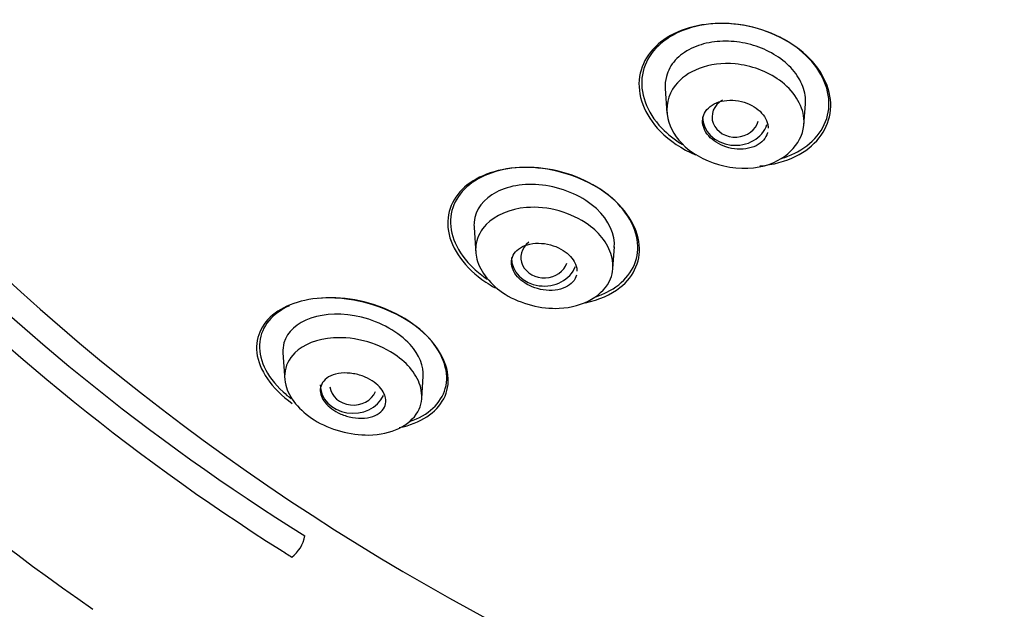
# Model space of a CAD drawing. Units: millimetres. Extents: x -18 to 930, y -18 to 1901.
# Drawn here: x 168 to 189, y 1408 to 1421 of the extents above; entities that cross this region are included whole.
import ezdxf

# ---------------------------------------------------------------- set-up
doc = ezdxf.new("R2010")
doc.units = ezdxf.units.MM
for name, color, linetype in [('$DDT_AUDIT_GENERATED_(168)', 7, 'Continuous'), ('$DDT_AUDIT_GENERATED_(7D8)', 7, 'Continuous'), ('$DDT_AUDIT_GENERATED_(AD1)', 7, 'Continuous'), ('Default', 7, 'Continuous')]:
    doc.layers.add(name, color=color, linetype=linetype)

# ---------------------------------------------------------------- blocks, each defined once
blk = doc.blocks.new('SE')
at = {"layer": '$DDT_AUDIT_GENERATED_(168)', "color": 7, "linetype": 'Continuous'}
blk.add_ellipse((204.75, 1445.396), major_axis=(-50.8, 0), ratio=0.866025, start_param=0, end_param=1.528962, dxfattribs=at)
for points, knots in [([(184.929, 1419.924), (184.58, 1420.281), (184.053, 1420.539), (182.979, 1420.725), (182.437, 1420.654), (181.627, 1420.248), (181.36, 1419.92), (181.24, 1419.152), (181.397, 1418.723), (181.94, 1418.168), (182.202, 1417.994), (182.491, 1417.865)], [0, 0, 0, 0, 0.125, 0.125, 0.25, 0.25, 0.375, 0.375, 0.5, 0.5, 0.5725263, 0.5725263, 0.5725263, 0.5725263]), ([(184.916, 1419.926), (184.581, 1420.276), (184.069, 1420.533), (183.021, 1420.722), (182.489, 1420.657), (181.691, 1420.267), (181.425, 1419.949), (181.296, 1419.202), (181.443, 1418.783), (181.899, 1418.307), (182.05, 1418.188), (182.218, 1418.085)], [0, 0, 0, 0, 0.125, 0.125, 0.25, 0.25, 0.375, 0.375, 0.5, 0.5, 0.5473649, 0.5473649, 0.5473649, 0.5473649]), ([(183.871, 1417.63), (184.152, 1417.656), (184.415, 1417.726), (185.041, 1418.038), (185.31, 1418.371), (185.43, 1419.135), (185.277, 1419.567), (184.929, 1419.924)], [0.6815412, 0.6815412, 0.6815412, 0.6815412, 0.75, 0.75, 0.875, 0.875, 1, 1, 1, 1]), ([(184.331, 1417.789), (184.425, 1417.818), (184.515, 1417.853), (184.997, 1418.086), (185.265, 1418.409), (185.394, 1419.152), (185.252, 1419.575), (184.916, 1419.926)], [0.7237153, 0.7237153, 0.7237153, 0.7237153, 0.75, 0.75, 0.875, 0.875, 1, 1, 1, 1]), ([(180.484, 1417.115), (180.034, 1417.416), (179.455, 1417.586), (178.405, 1417.61), (177.932, 1417.47), (177.308, 1416.977), (177.155, 1416.626), (177.28, 1415.857), (177.571, 1415.449), (178.079, 1415.109), (178.145, 1415.069), (178.213, 1415.032)], [0, 0, 0, 0, 0.125, 0.125, 0.25, 0.25, 0.375, 0.375, 0.5, 0.5, 0.5177107, 0.5177107, 0.5177107, 0.5177107]), ([(180.357, 1414.836), (180.443, 1414.864), (180.523, 1414.896), (180.973, 1415.119), (181.216, 1415.426), (181.298, 1416.139), (181.127, 1416.554), (180.413, 1417.227), (179.873, 1417.478), (178.812, 1417.649), (178.301, 1417.58), (177.923, 1417.391)], [0.4748349, 0.4748349, 0.4748349, 0.4748349, 0.5, 0.5, 0.625, 0.625, 0.75, 0.75, 0.875, 0.875, 1, 1, 1, 1]), ([(177.923, 1417.391), (177.546, 1417.202), (177.31, 1416.902), (177.229, 1416.187), (177.401, 1415.779), (177.844, 1415.363), (177.94, 1415.287), (178.044, 1415.217)], [0, 0, 0, 0, 0.125, 0.125, 0.25, 0.25, 0.2799428, 0.2799428, 0.2799428, 0.2799428]), ([(180.146, 1414.71), (180.435, 1414.769), (180.687, 1414.88), (181.193, 1415.279), (181.347, 1415.635), (181.223, 1416.404), (180.934, 1416.814), (180.484, 1417.115)], [0.6730146, 0.6730146, 0.6730146, 0.6730146, 0.75, 0.75, 0.875, 0.875, 1, 1, 1, 1]), ([(176.169, 1412.044), (176.395, 1412.09), (176.595, 1412.169), (177.078, 1412.486), (177.249, 1412.798), (177.168, 1413.531), (176.897, 1413.94), (176.013, 1414.566), (175.426, 1414.765), (174.359, 1414.845), (173.892, 1414.738), (173.257, 1414.319), (173.086, 1414.004), (173.167, 1413.284), (173.435, 1412.877), (173.883, 1412.561)], [0.1868344, 0.1868344, 0.1868344, 0.1868344, 0.25, 0.25, 0.375, 0.375, 0.5, 0.5, 0.625, 0.625, 0.75, 0.75, 0.875, 0.875, 1, 1, 1, 1]), ([(176.386, 1412.174), (176.438, 1412.191), (176.488, 1412.21), (176.9, 1412.394), (177.136, 1412.67), (177.216, 1413.341), (177.044, 1413.745), (176.31, 1414.42), (175.753, 1414.677), (174.944, 1414.82), (174.677, 1414.829), (174.433, 1414.803)], [0.4837268, 0.4837268, 0.4837268, 0.4837268, 0.5, 0.5, 0.625, 0.625, 0.75, 0.75, 0.875, 0.875, 0.9396709, 0.9396709, 0.9396709, 0.9396709]), ([(173.821, 1414.645), (173.455, 1414.479), (173.226, 1414.209), (173.149, 1413.538), (173.317, 1413.145), (173.741, 1412.757), (173.798, 1412.71), (173.858, 1412.664)], [0, 0, 0, 0, 0.125, 0.125, 0.25, 0.25, 0.2680313, 0.2680313, 0.2680313, 0.2680313])]:
    blk.add_open_spline(points, degree=3, knots=knots, dxfattribs=at)
at = {"layer": '$DDT_AUDIT_GENERATED_(7D8)', "color": 7, "linetype": 'Continuous'}
for p, q in [((181.847, 1419.281), (181.884, 1418.757)), ((184.811, 1418.503), (184.843, 1418.958)), ((177.765, 1416.314), (177.804, 1415.764)), ((180.729, 1415.444), (180.762, 1415.906)), ((173.683, 1413.642), (173.724, 1413.059)), ((176.647, 1412.668), (176.68, 1413.142))]:
    blk.add_line(p, q, dxfattribs=at)
for centre, major_axis, ratio, start_param, end_param in [((183.347, 1418.678), (0.5, 0.004), 0.866328, 2.152687, 6.064778), ((183.345, 1418.676), (0.7, 0), 0.866025, 3.141593, 6.016154), ((179.267, 1415.676), (0.501, 0.008), 0.866666, 2.280957, 5.982993), ((179.263, 1415.673), (0.7, 0), 0.866025, 3.141593, 5.967639), ((175.182, 1412.956), (0.7, 0), 0.866025, 3.141593, 5.905683), ((175.188, 1412.962), (0.502, 0.014), 0.867068, 3.224542, 5.903361)]:
    blk.add_ellipse(centre, major_axis=major_axis, ratio=ratio, start_param=start_param, end_param=end_param, dxfattribs=at)
for points, knots in [([(184.843, 1418.955), (184.852, 1419.075), (184.833, 1419.203), (184.786, 1419.327), (184.74, 1419.451), (184.664, 1419.575), (184.566, 1419.688), (184.471, 1419.796), (184.351, 1419.897), (184.218, 1419.982), (184.088, 1420.064), (183.941, 1420.134), (183.789, 1420.185), (183.637, 1420.236), (183.476, 1420.27), (183.318, 1420.284), (183.156, 1420.299), (182.993, 1420.295), (182.842, 1420.271), (182.684, 1420.246), (182.534, 1420.2), (182.405, 1420.137), (182.27, 1420.071), (182.153, 1419.985), (182.063, 1419.886), (181.971, 1419.784), (181.905, 1419.665), (181.872, 1419.539), (181.849, 1419.456), (181.841, 1419.368), (181.847, 1419.278)], [0, 0, 0, 0, 0.0529902, 0.0529902, 0.0529902, 0.1061145, 0.1061145, 0.1061145, 0.1571571, 0.1571571, 0.1571571, 0.2069725, 0.2069725, 0.2069725, 0.2570016, 0.2570016, 0.2570016, 0.3087862, 0.3087862, 0.3087862, 0.3631773, 0.3631773, 0.3631773, 0.4200057, 0.4200057, 0.4200057, 0.4781507, 0.4781507, 0.4781507, 0.5166241, 0.5166241, 0.5166241, 0.5166241]), ([(181.901, 1418.644), (181.846, 1418.894), (181.952, 1419.34), (182.546, 1419.762), (183.398, 1419.877), (184.414, 1419.51), (185.06, 1418.507), (184.353, 1417.589), (183.115, 1417.54), (182.225, 1417.98), (181.949, 1418.43), (181.901, 1418.644)], [0, 0, 0, 0, 0.108026, 0.192797, 0.282205, 0.392768, 0.517018, 0.694153, 0.805389, 0.907569, 1, 1, 1, 1]), ([(184.034, 1418.347), (184.033, 1418.343), (184.032, 1418.34), (184.032, 1418.336), (184.016, 1418.28), (183.987, 1418.228), (183.946, 1418.182), (183.905, 1418.135), (183.851, 1418.094), (183.788, 1418.063), (183.724, 1418.031), (183.649, 1418.008), (183.57, 1417.997), (183.492, 1417.985), (183.408, 1417.985), (183.325, 1417.995), (183.245, 1418.006), (183.163, 1418.026), (183.088, 1418.056), (183.017, 1418.085), (182.948, 1418.123), (182.89, 1418.166), (182.833, 1418.208), (182.783, 1418.257), (182.745, 1418.308), (182.707, 1418.359), (182.679, 1418.414), (182.662, 1418.469), (182.646, 1418.525), (182.641, 1418.582), (182.649, 1418.636), (182.656, 1418.693), (182.677, 1418.747), (182.71, 1418.795), (182.744, 1418.846), (182.791, 1418.891), (182.847, 1418.927), (182.905, 1418.964), (182.974, 1418.993), (183.049, 1419.012), (183.124, 1419.029), (183.207, 1419.037), (183.29, 1419.033), (183.371, 1419.029), (183.454, 1419.015), (183.533, 1418.99), (183.608, 1418.967), (183.681, 1418.934), (183.745, 1418.894), (183.807, 1418.855), (183.863, 1418.81), (183.907, 1418.76), (183.952, 1418.711), (183.987, 1418.658), (184.01, 1418.603), (184.022, 1418.574), (184.032, 1418.544), (184.038, 1418.514)], [0.0519099, 0.0519099, 0.0519099, 0.0519099, 0.0552533, 0.0552533, 0.0552533, 0.1103865, 0.1103865, 0.1103865, 0.167362, 0.167362, 0.167362, 0.2253454, 0.2253454, 0.2253454, 0.2823619, 0.2823619, 0.2823619, 0.3368231, 0.3368231, 0.3368231, 0.3884612, 0.3884612, 0.3884612, 0.4383587, 0.4383587, 0.4383587, 0.4882148, 0.4882148, 0.4882148, 0.5396028, 0.5396028, 0.5396028, 0.5934922, 0.5934922, 0.5934922, 0.6499141, 0.6499141, 0.6499141, 0.7077958, 0.7077958, 0.7077958, 0.765255, 0.765255, 0.765255, 0.8205127, 0.8205127, 0.8205127, 0.8729163, 0.8729163, 0.8729163, 0.9232075, 0.9232075, 0.9232075, 0.9729415, 0.9729415, 0.9729415, 1, 1, 1, 1]), ([(180.76, 1415.889), (180.786, 1416.161), (180.65, 1416.469), (180.104, 1416.969), (179.7, 1417.151), (178.901, 1417.272), (178.521, 1417.216), (177.968, 1416.93), (177.791, 1416.697), (177.763, 1416.391), (177.763, 1416.351), (177.766, 1416.311)], [0, 0, 0, 0, 0.125, 0.125, 0.25, 0.25, 0.375, 0.375, 0.5, 0.5, 0.5183037, 0.5183037, 0.5183037, 0.5183037]), ([(177.826, 1415.639), (177.795, 1415.754), (177.788, 1416.026), (178.034, 1416.502), (178.728, 1416.797), (179.584, 1416.712), (180.182, 1416.431), (180.568, 1416.053), (180.756, 1415.642), (180.707, 1414.973), (179.786, 1414.427), (178.357, 1414.786), (177.897, 1415.368), (177.826, 1415.639)], [0, 0, 0, 0, 0.05084, 0.122842, 0.244282, 0.321473, 0.396705, 0.449927, 0.510672, 0.578631, 0.751566, 0.879775, 1, 1, 1, 1]), ([(179.953, 1415.302), (179.94, 1415.248), (179.913, 1415.198), (179.875, 1415.154), (179.835, 1415.109), (179.781, 1415.07), (179.719, 1415.04), (179.654, 1415.01), (179.578, 1414.989), (179.497, 1414.979), (179.417, 1414.97), (179.33, 1414.972), (179.244, 1414.985), (179.163, 1414.997), (179.08, 1415.021), (179.003, 1415.053), (178.932, 1415.082), (178.865, 1415.12), (178.806, 1415.163), (178.751, 1415.204), (178.703, 1415.251), (178.665, 1415.3), (178.628, 1415.348), (178.6, 1415.4), (178.583, 1415.451), (178.566, 1415.504), (178.56, 1415.558), (178.566, 1415.608), (178.571, 1415.662), (178.59, 1415.713), (178.621, 1415.759), (178.653, 1415.807), (178.699, 1415.85), (178.754, 1415.885), (178.812, 1415.92), (178.883, 1415.947), (178.96, 1415.963), (179.036, 1415.979), (179.121, 1415.985), (179.208, 1415.978), (179.29, 1415.972), (179.375, 1415.955), (179.456, 1415.928), (179.531, 1415.903), (179.603, 1415.868), (179.668, 1415.828), (179.728, 1415.79), (179.782, 1415.745), (179.826, 1415.697), (179.869, 1415.65), (179.903, 1415.6), (179.926, 1415.549), (179.937, 1415.524), (179.946, 1415.498), (179.952, 1415.473)], [0.0557528, 0.0557528, 0.0557528, 0.0557528, 0.1113168, 0.1113168, 0.1113168, 0.1699217, 0.1699217, 0.1699217, 0.2303314, 0.2303314, 0.2303314, 0.289397, 0.289397, 0.289397, 0.3444341, 0.3444341, 0.3444341, 0.3950122, 0.3950122, 0.3950122, 0.4429366, 0.4429366, 0.4429366, 0.4908101, 0.4908101, 0.4908101, 0.5409183, 0.5409183, 0.5409183, 0.5947256, 0.5947256, 0.5947256, 0.6524462, 0.6524462, 0.6524462, 0.7126244, 0.7126244, 0.7126244, 0.7723298, 0.7723298, 0.7723298, 0.8285886, 0.8285886, 0.8285886, 0.8803148, 0.8803148, 0.8803148, 0.9287925, 0.9287925, 0.9287925, 0.9764711, 0.9764711, 0.9764711, 1, 1, 1, 1]), ([(176.679, 1413.137), (176.695, 1413.352), (176.603, 1413.595), (176.161, 1414.081), (175.768, 1414.301), (174.559, 1414.599), (173.837, 1414.33), (173.686, 1413.788), (173.679, 1413.714), (173.685, 1413.638)], [0.0201544, 0.0201544, 0.0201544, 0.0201544, 0.125, 0.125, 0.25, 0.25, 0.5, 0.5, 0.5361953, 0.5361953, 0.5361953, 0.5361953]), ([(173.744, 1412.95), (173.722, 1413.033), (173.702, 1413.29), (173.919, 1413.74), (174.617, 1414.017), (175.482, 1413.922), (176.109, 1413.621), (176.501, 1413.233), (176.688, 1412.805), (176.586, 1412.185), (175.689, 1411.736), (174.276, 1412.105), (173.813, 1412.688), (173.744, 1412.95)], [0, 0, 0, 0, 0.037988, 0.120275, 0.240372, 0.321373, 0.396221, 0.452202, 0.512907, 0.589761, 0.752168, 0.880581, 1, 1, 1, 1]), ([(175.875, 1412.68), (175.887, 1412.622), (175.883, 1412.566), (175.866, 1412.516), (175.849, 1412.466), (175.818, 1412.42), (175.776, 1412.382), (175.731, 1412.341), (175.672, 1412.307), (175.604, 1412.284), (175.534, 1412.259), (175.452, 1412.246), (175.364, 1412.244), (175.281, 1412.243), (175.189, 1412.253), (175.1, 1412.275), (175.02, 1412.294), (174.938, 1412.324), (174.864, 1412.361), (174.798, 1412.395), (174.736, 1412.435), (174.684, 1412.479), (174.635, 1412.52), (174.593, 1412.566), (174.561, 1412.612), (174.529, 1412.659), (174.506, 1412.708), (174.493, 1412.755), (174.48, 1412.805), (174.478, 1412.855), (174.487, 1412.9), (174.497, 1412.951), (174.52, 1412.998), (174.554, 1413.038), (174.591, 1413.082), (174.643, 1413.12), (174.704, 1413.149), (174.768, 1413.178), (174.845, 1413.199), (174.928, 1413.207), (175.01, 1413.215), (175.1, 1413.212), (175.191, 1413.196), (175.274, 1413.182), (175.359, 1413.157), (175.439, 1413.123), (175.509, 1413.093), (175.577, 1413.054), (175.635, 1413.012), (175.689, 1412.972), (175.737, 1412.927), (175.774, 1412.881), (175.811, 1412.836), (175.839, 1412.787), (175.857, 1412.741), (175.865, 1412.72), (175.871, 1412.7), (175.875, 1412.68)], [0, 0, 0, 0, 0.057333, 0.057333, 0.057333, 0.114402, 0.114402, 0.114402, 0.175983, 0.175983, 0.175983, 0.239664, 0.239664, 0.239664, 0.30049, 0.30049, 0.30049, 0.35473, 0.35473, 0.35473, 0.402738, 0.402738, 0.402738, 0.447873, 0.447873, 0.447873, 0.493801, 0.493801, 0.493801, 0.543367, 0.543367, 0.543367, 0.598329, 0.598329, 0.598329, 0.65877, 0.65877, 0.65877, 0.722284, 0.722284, 0.722284, 0.784199, 0.784199, 0.784199, 0.840206, 0.840206, 0.840206, 0.889609, 0.889609, 0.889609, 0.935199, 0.935199, 0.935199, 0.980629, 0.980629, 0.980629, 1, 1, 1, 1])]:
    blk.add_open_spline(points, degree=3, knots=knots, dxfattribs=at)
for points in [[(184.038, 1418.514), (184.043, 1418.488), (184.045, 1418.462), (184.045, 1418.437)], [(179.952, 1415.473), (179.96, 1415.443), (179.963, 1415.413), (179.963, 1415.383)]]:
    blk.add_open_spline(points, degree=3, dxfattribs=at)
at = {"layer": '$DDT_AUDIT_GENERATED_(AD1)', "color": 7, "linetype": 'Continuous'}
for centre, radius, start, end in [((200.675, 1452.778), 54.353, 208.5203, 235.1628), ((198.751, 1449.247), 46.543, 209.3613, 238.0967), ((198.908, 1449.366), 47.258, 209.4564, 237.6832), ((173.432, 1409.868), 0.734, 306.974, 349.5228), ((215.44, 1474.588), 77.413, 237.32272, 237.52407)]:
    blk.add_arc(centre, radius, start, end, dxfattribs=at)

msp = doc.modelspace()

# ---------------------------------------------------------------- block references
at = {"layer": 'Default'}
msp.add_blockref('SE', (0, 0), dxfattribs=at)

doc.saveas('drawing.dxf')
